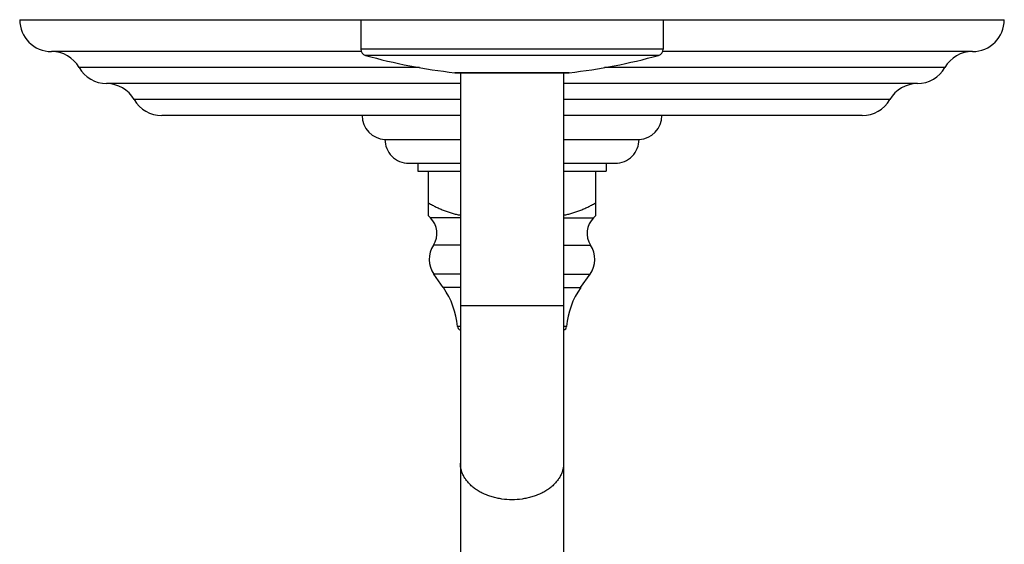
# Model space of a CAD drawing. Units: inches. Extents: x 7.17 to 14.92, y 3.36 to 11.61.
# Drawn here: x 7.17 to 14.92, y 7.48 to 11.61 of the extents above; entities that cross this region are included whole.
import ezdxf

# ---------------------------------------------------------------- set-up
doc = ezdxf.new("R2010")
doc.units = ezdxf.units.IN
doc.header["$LTSCALE"] = 1.21
doc.header["$MEASUREMENT"] = 0
doc.layers.get('0').update_dxf_attribs({"linetype": 'CONTINUOUS'})

msp = doc.modelspace()

# ---------------------------------------------------------------- linework, layer by layer
at = {"color": 7, "linetype": 'Continuous'}
for p, q in [((7.1723, 11.6072), (14.9223, 11.6072)), ((9.8573, 11.6072), (9.8573, 11.3751)), ((12.2373, 11.6072), (12.2373, 11.3751)), ((9.8607, 11.3572), (7.4223, 11.3572)), ((14.6723, 11.3572), (12.2339, 11.3572)), ((10.6001, 11.1904), (10.5968, 11.1906)), ((10.6001, 11.1904), (11.4945, 11.1904)), ((10.6411, 11.1904), (10.6411, 7.3425)), ((11.4536, 11.1904), (11.4536, 7.3422)), ((11.4945, 11.1904), (11.4979, 11.1906)), ((10.6411, 11.1052), (7.8564, 11.1052)), ((14.2382, 11.1052), (11.4536, 11.1052)), ((10.6411, 10.8532), (8.2905, 10.8532)), ((13.8042, 10.8532), (11.4536, 10.8532)), ((10.0473, 10.6662), (10.6411, 10.6662)), ((11.4536, 10.6662), (12.0473, 10.6662)), ((10.2343, 10.4782), (10.6411, 10.4782)), ((10.3063, 10.4782), (10.3063, 10.4162)), ((11.4536, 10.4782), (11.8603, 10.4782)), ((11.7883, 10.4782), (11.7883, 10.4162)), ((10.3063, 10.4162), (10.6411, 10.4162)), ((10.3908, 10.065), (10.3908, 10.4162)), ((11.4536, 10.4162), (11.7883, 10.4162)), ((11.7038, 10.4162), (11.7038, 10.065)), ((10.4062, 10.0497), (10.3908, 10.065)), ((11.6885, 10.0497), (11.7038, 10.065)), ((10.5068, 9.5006), (10.4327, 9.6065)), ((11.5878, 9.5006), (11.662, 9.6065))]:
    msp.add_line(p, q, dxfattribs=at)
at = {"color": 9, "linetype": 'Continuous'}
for p, q in [((12.2373, 11.3751), (9.8573, 11.3751)), ((12.2007, 11.3269), (9.8939, 11.3269)), ((10.3204, 11.2312), (7.6394, 11.2312)), ((11.4979, 11.1906), (10.5968, 11.1906)), ((14.4552, 11.2312), (11.7742, 11.2312)), ((10.6411, 10.9792), (8.0734, 10.9792)), ((14.0212, 10.9792), (11.4536, 10.9792)), ((10.6411, 10.0497), (10.4062, 10.0497)), ((11.4536, 10.0497), (11.6885, 10.0497)), ((10.6411, 9.8347), (10.4288, 9.8347)), ((11.4536, 9.8347), (11.6658, 9.8347)), ((10.6411, 9.6065), (10.4327, 9.6065)), ((11.4536, 9.6065), (11.662, 9.6065)), ((10.6411, 9.5006), (10.5068, 9.5006)), ((11.4536, 9.5006), (11.5878, 9.5006)), ((11.4536, 9.3572), (10.6411, 9.3572)), ((10.6411, 9.1946), (10.6176, 9.1946)), ((11.4771, 9.1946), (11.4536, 9.1946))]:
    msp.add_line(p, q, dxfattribs=at)
at = {"color": 7, "linetype": 'Continuous'}
for centre, radius, start, end in [((7.4223, 11.6072), 0.25, 180, 270), ((14.6723, 11.6072), 0.25, 270, 360), ((7.4223, 11.1072), 0.25, 29.73644, 90), ((9.9073, 11.3751), 0.05, 180, 254.4604), ((11.0995, 15.6624), 4.5, 254.4604, 263.58552), ((10.9951, 15.6624), 4.5, 276.41448, 285.5396), ((12.1873, 11.3751), 0.05, 285.5396, 360), ((14.6723, 11.1072), 0.25, 90, 150.26356), ((7.8565, 11.3553), 0.25, 209.73644, 269.98079), ((14.2382, 11.3553), 0.25, 270.01921, 330.26356), ((7.8563, 10.8552), 0.25, 29.73571, 89.98079), ((14.2383, 10.8552), 0.25, 90.01921, 150.26429), ((8.2905, 11.1032), 0.25, 209.73571, 270), ((13.8042, 11.1032), 0.25, 270, 330.26429), ((10.0545, 10.8532), 0.1871, 180, 267.81459), ((12.0402, 10.8532), 0.1871, 272.18541, 360), ((10.2343, 10.6652), 0.187, 179.6936, 270), ((11.8603, 10.6652), 0.187, 270, 0.3064), ((10.285, 9.9283), 0.1715, 326.95216, 45.08264), ((11.8096, 9.9283), 0.1715, 134.91736, 213.04784), ((10.5998, 9.7235), 0.204, 146.95216, 214.98899), ((11.4948, 9.7235), 0.204, 325.01101, 33.04784), ((9.9948, 9.1422), 0.625, 4.8097, 34.98899), ((12.0999, 9.1422), 0.625, 145.01101, 175.1903), ((10.6485, 9.1972), 0.031, 184.8097, 256.15278), ((11.4462, 9.1972), 0.031, 283.84722, 355.1903)]:
    msp.add_arc(centre, radius, start, end, dxfattribs=at)
for points, knots in [([(10.3908, 10.1663), (10.4007, 10.1606), (10.4205, 10.1496), (10.4507, 10.1341), (10.4814, 10.1197), (10.5125, 10.1066), (10.544, 10.0951), (10.576, 10.0851), (10.6083, 10.077), (10.6301, 10.0729), (10.6411, 10.0712)], [0, 0, 0, 0, 0.126665, 0.252876, 0.378604, 0.503836, 0.628565, 0.752807, 0.876598, 1, 1, 1, 1]), ([(11.4536, 10.0712), (11.4645, 10.0729), (11.4863, 10.077), (11.5187, 10.0851), (11.5506, 10.0951), (11.5822, 10.1066), (11.6133, 10.1197), (11.6439, 10.1341), (11.6741, 10.1496), (11.694, 10.1606), (11.7038, 10.1663)], [0, 0, 0, 0, 0.123402, 0.247193, 0.371435, 0.496164, 0.621396, 0.747124, 0.873335, 1, 1, 1, 1])]:
    msp.add_open_spline(points, degree=3, knots=knots, dxfattribs=at)
at = {"color": 9, "linetype": 'Continuous'}
for points, knots in [([(11.0473, 7.8325), (11.0208, 7.8325), (10.9812, 7.8353), (10.9295, 7.8444), (10.8919, 7.8539), (10.8559, 7.8659), (10.8217, 7.8804), (10.7896, 7.8971), (10.7601, 7.916), (10.7332, 7.9369), (10.7094, 7.9595), (10.6888, 7.9838), (10.6744, 8.0052), (10.6647, 8.0229), (10.6584, 8.0363), (10.6531, 8.0499), (10.6487, 8.0637), (10.6453, 8.0776), (10.6429, 8.0916), (10.6414, 8.1057), (10.6411, 8.1151), (10.6411, 8.1198)], [0, 0, 0, 0, 0.144846, 0.216451, 0.287044, 0.356328, 0.424041, 0.489963, 0.553931, 0.615841, 0.675666, 0.733456, 0.789353, 0.816673, 0.843614, 0.870219, 0.896534, 0.922613, 0.948511, 0.974286, 1, 1, 1, 1]), ([(11.4536, 8.1198), (11.4536, 8.1151), (11.4532, 8.1057), (11.4518, 8.0916), (11.4493, 8.0776), (11.4459, 8.0637), (11.4415, 8.0499), (11.4362, 8.0363), (11.4299, 8.0229), (11.4203, 8.0052), (11.4059, 7.9838), (11.3853, 7.9595), (11.3614, 7.9369), (11.3346, 7.916), (11.305, 7.8971), (11.2729, 7.8804), (11.2387, 7.8659), (11.2027, 7.8539), (11.1652, 7.8444), (11.1135, 7.8353), (11.0738, 7.8325), (11.0473, 7.8325)], [0, 0, 0, 0, 0.025714, 0.051489, 0.077387, 0.103466, 0.129781, 0.156386, 0.183327, 0.210647, 0.266544, 0.324334, 0.384159, 0.446069, 0.510037, 0.575959, 0.643672, 0.712956, 0.783549, 0.855154, 1, 1, 1, 1])]:
    msp.add_open_spline(points, degree=3, knots=knots, dxfattribs=at)

doc.saveas('drawing.dxf')
